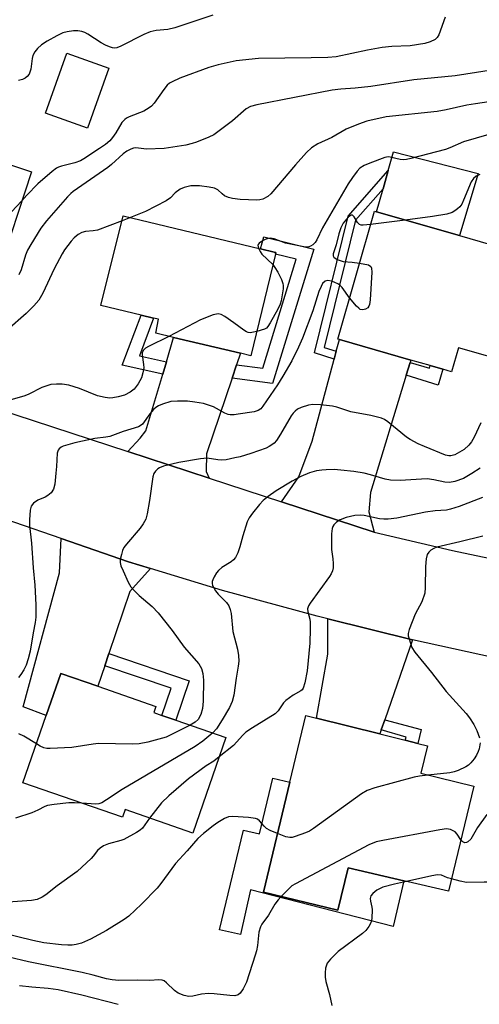
# Model space of a CAD drawing. Units: inches. Extents: x 1327761 to 1333761, y 509447 to 513447.
# Drawn here: x 1328086 to 1328207, y 511024 to 511282 of the extents above; entities that cross this region are included whole.
import ezdxf

# ---------------------------------------------------------------- set-up
doc = ezdxf.new("R2010")
doc.units = ezdxf.units.IN
doc.header["$MEASUREMENT"] = 0
for name, color, linetype in [('BLDG-Footprint', 5, 'Continuous'), ('CULTRL-Pad', 6, 'Continuous'), ('TRANS-Driveway', 251, 'Continuous'), ('TRANS-Non Street Sidewalk', 7, 'Continuous'), ('TRANS-Road', 130, 'Continuous'), ('Undefined', 1, 'Continuous')]:
    doc.layers.add(name, color=color, linetype=linetype)

msp = doc.modelspace()

# ---------------------------------------------------------------- linework, layer by layer
at = {"layer": 'BLDG-Footprint'}
for points, elevation in [([(1328109.54, 511269.37), (1328103.97, 511253.62), (1328092.97, 511257.52), (1328098.54, 511273.26)], 340.83), ([(1328089.28, 511242.13), (1328080.38, 511215.23), (1328068.85, 511219.08), (1328058.24, 511222.62), (1328051.88, 511224.75), (1328039.68, 511228.82), (1328048.68, 511255.63)], 340.4), ([(1328223.9, 511219.02), (1328216.09, 511191.83), (1328201.35, 511196.06), (1328199.54, 511189.74), (1328197.22, 511190.4), (1328193.87, 511191.36), (1328188.85, 511192.8), (1328170.07, 511198.19), (1328169.64, 511198.32), (1328179.25, 511231.83), (1328179.8, 511231.68), (1328201.58, 511225.43)], 331.1), ([(1328153.28, 511220.62), (1328146.88, 511193.93), (1328144.1, 511194.58), (1328126.59, 511198.72), (1328121.88, 511199.83), (1328122.58, 511203.53), (1328121.33, 511203.83), (1328118.06, 511204.61), (1328107.48, 511207.13), (1328113.38, 511230.63), (1328149.37, 511221.99), (1328152.94, 511221.13), (1328153.38, 511221.03)], 334.16), ([(1328140.3, 511093.87), (1328131.63, 511068.81), (1328113.86, 511074.96), (1328113.17, 511072.95), (1328087.05, 511081.99), (1328093.15, 511099.61), (1328096.97, 511110.66), (1328106.71, 511107.29), (1328121.91, 511102.03), (1328121.35, 511100.42), (1328123.52, 511099.67), (1328127.2, 511098.4)], 328.47), ([(1328205.37, 511081.12), (1328198.69, 511053.53), (1328186.97, 511056.28), (1328172.35, 511059.7), (1328169.65, 511048.58), (1328150.2, 511053.31), (1328157.1, 511082.13), (1328161.28, 511099.63), (1328164.04, 511098.94), (1328180.68, 511094.8), (1328187.36, 511093.14), (1328190.63, 511092.33), (1328193.19, 511091.69), (1328191.42, 511084.48)], 323.58)]:
    msp.add_lwpolyline(points, close=True, dxfattribs=dict(at, elevation=elevation))
at = {"layer": 'CULTRL-Pad'}
for points in [[(1328206.5, 511241.7), (1328201.58, 511225.43), (1328179.8, 511231.68), (1328181.53, 511237.7), (1328182.91, 511242.48), (1328184.31, 511247.39)], [(1328157.1, 511082.13), (1328150.2, 511053.31), (1328169.65, 511048.58), (1328172.35, 511059.7), (1328186.97, 511056.28), (1328184.17, 511044.32), (1328146.71, 511053.96), (1328144.09, 511042.23), (1328138.66, 511043.45), (1328144.91, 511069.6), (1328149.13, 511068.59), (1328152.63, 511083.2)]]:
    msp.add_lwpolyline(points, close=True, dxfattribs=at)
at = {"layer": 'TRANS-Driveway'}
for points in [[(1328143.09, 511191.6), (1328141.9, 511188.06), (1328135.2, 511168.2), (1328135.14, 511163.62), (1328135.89, 511161.88), (1328114.55, 511168.86), (1328117.77, 511172.33), (1328119.3, 511174.23), (1328123.74, 511189.16), (1328124.7, 511192.36), (1328126.59, 511198.72), (1328144.1, 511194.58)], [(1328188.67, 511192.2), (1328187.64, 511188.83), (1328178.25, 511158.08), (1328177.77, 511153.01), (1328179.18, 511147.73), (1328154.86, 511155.68), (1328159.4, 511162.23), (1328162.94, 511171.51), (1328168.7, 511193.07), (1328169.25, 511195.13), (1328170.07, 511198.19), (1328188.85, 511192.8)], [(1328120.54, 511138.17), (1328115.09, 511132.14), (1328109.59, 511115.84), (1328108.51, 511112.63), (1328106.71, 511107.29), (1328096.97, 511110.66), (1328093.15, 511099.61), (1328087.12, 511101.93), (1328096.59, 511137.07), (1328097.03, 511146.03), (1328114.78, 511139.93)], [(1328189.28, 511119.43), (1328181.97, 511098.49), (1328181.04, 511095.83), (1328180.68, 511094.8), (1328164.04, 511098.94), (1328167.01, 511115.68), (1328167.07, 511124.94)]]:
    msp.add_lwpolyline(points, close=True, dxfattribs=at)
at = {"layer": 'TRANS-Non Street Sidewalk'}
for points in [[(1328169.25, 511195.13), (1328168.7, 511193.07), (1328163.55, 511194.72), (1328172.38, 511230.5), (1328182.91, 511242.48), (1328181.53, 511237.7), (1328174.32, 511229.49), (1328166.09, 511196.14)], [(1328141.9, 511188.06), (1328143.09, 511191.6), (1328149.96, 511190.73), (1328158.75, 511219.24), (1328153.28, 511220.62), (1328153.38, 511221.03), (1328152.94, 511221.13), (1328149.37, 511221.99), (1328150.28, 511225.16), (1328163.39, 511221.85), (1328152.55, 511186.71)], [(1328124.7, 511192.36), (1328123.74, 511189.16), (1328113.11, 511191.49), (1328118.06, 511204.61), (1328121.33, 511203.83), (1328117.59, 511193.92)], [(1328187.64, 511188.83), (1328188.67, 511192.2), (1328193.7, 511190.66), (1328193.87, 511191.36), (1328197.22, 511190.4), (1328196.02, 511186.2)], [(1328108.51, 511112.63), (1328109.59, 511115.84), (1328130.68, 511108.73), (1328127.2, 511098.4), (1328123.52, 511099.67), (1328125.91, 511106.76)], [(1328181.04, 511095.83), (1328181.97, 511098.49), (1328191.53, 511095.94), (1328190.63, 511092.33), (1328187.36, 511093.14), (1328187.56, 511093.95)]]:
    msp.add_lwpolyline(points, close=True, dxfattribs=at)
at = {"layer": 'TRANS-Road'}
for points in [[(1328074.97, 511181.8), (1328114.55, 511168.86), (1328135.89, 511161.88), (1328154.86, 511155.68), (1328179.18, 511147.73), (1328199.78, 511142.93), (1328220.48, 511138.53), (1328241.18, 511134.53), (1328259.25, 511131.5), (1328262.08, 511131.03), (1328282.98, 511127.93), (1328298.68, 511125.91), (1328303.98, 511125.23), (1328315.4, 511124.03), (1328324.98, 511123.03), (1328346.08, 511121.23), (1328367.18, 511119.93), (1328377.73, 511119.48), (1328388.28, 511119.03), (1328397.66, 511119.28), (1328447.93, 511120.61)], [(1328435.13, 511097.02), (1328386.22, 511095.79), (1328367.68, 511095.33), (1328360.87, 511095.7), (1328341.98, 511096.73), (1328323.4, 511098.25), (1328316.28, 511098.83), (1328297.74, 511100.78), (1328290.68, 511101.53), (1328265.18, 511105.03), (1328249.99, 511107.47), (1328239.68, 511109.13), (1328230.12, 511110.94), (1328214.38, 511113.93), (1328189.28, 511119.43), (1328167.07, 511124.94), (1328164.28, 511125.63), (1328139.38, 511132.43), (1328120.54, 511138.17), (1328114.78, 511139.93), (1328097.03, 511146.03), (1328060.55, 511158.58)]]:
    msp.add_lwpolyline(points, dxfattribs=at)
at = {"layer": 'Undefined'}
for p, q in [((1328115.26, 511230.18, 336), (1328113.06, 511229.34, 336)), ((1328187.33, 511229.52, 332), (1328178.25, 511228.34, 332))]:
    msp.add_line(p, q, dxfattribs=at)
for points, elevation in [([(1328212.79, 511261.08), (1328205.82, 511260.01), (1328203.53, 511259.62), (1328198.12, 511258.42), (1328195.72, 511258), (1328182.34, 511256.62), (1328177.32, 511255.42), (1328175.12, 511254.69), (1328171.89, 511253.31), (1328168.06, 511251.17), (1328164.42, 511249.5), (1328162.75, 511248.42), (1328161.48, 511247.25), (1328158.55, 511244.02), (1328152.12, 511236.42), (1328151.26, 511235.69), (1328150, 511235), (1328149.19, 511234.79), (1328148.38, 511234.77), (1328144.07, 511234.94), (1328142.06, 511235.19), (1328140.95, 511235.46), (1328139.93, 511235.89), (1328139.28, 511236.36), (1328138.16, 511237.48), (1328137.32, 511237.9), (1328135.94, 511238.16), (1328133.37, 511238.45), (1328131.94, 511238.53), (1328131.06, 511238.46), (1328129.33, 511238.06), (1328128.27, 511237.63), (1328127.01, 511236.69), (1328125.79, 511235.31), (1328124.61, 511234.54), (1328119.22, 511231.75), (1328115.26, 511230.18)], 336), ([(1328213.2, 511253.08), (1328202.68, 511249.99), (1328199.07, 511248.44), (1328197.96, 511248.05), (1328188.8, 511245.63), (1328187.66, 511245.39), (1328186.82, 511245.33), (1328186, 511245.43), (1328183.42, 511246.05), (1328182.85, 511246.07), (1328182, 511245.91), (1328178.08, 511244.47), (1328176.54, 511243.81), (1328175.47, 511243.12), (1328174.71, 511242.36), (1328173.49, 511240.71), (1328172.37, 511238.99), (1328165.63, 511227.52), (1328164.14, 511224.33), (1328163.68, 511223.62), (1328163.12, 511223.05), (1328162.48, 511222.68), (1328162.02, 511222.51), (1328161.52, 511222.44), (1328160.72, 511222.5), (1328155.92, 511223.46), (1328152.97, 511224.6), (1328151.97, 511224.79), (1328151.43, 511224.71), (1328150.64, 511224.43), (1328149.63, 511223.92), (1328149.01, 511223.47), (1328148.76, 511223.11), (1328148.71, 511222.91), (1328148.87, 511222.11)], 334), ([(1328086.79, 511234.59), (1328074.75, 511221.85), (1328073.84, 511221.14), (1328072.37, 511220.24), (1328070.61, 511219.28), (1328069.51, 511218.86)], 340), ([(1328113.06, 511229.34), (1328106.59, 511226.91), (1328105.45, 511226.67), (1328103.45, 511226.53), (1328102.46, 511226.27), (1328101.54, 511225.74), (1328100.49, 511224.86), (1328099.71, 511224.03), (1328098.81, 511222.88), (1328097.96, 511221.68), (1328097.35, 511220.66), (1328095.26, 511216.75), (1328092.27, 511210.31), (1328091.2, 511208.56), (1328089.88, 511207.05), (1328087.87, 511204.99), (1328082.93, 511200.67)], 336), ([(1328178.25, 511228.34), (1328176.32, 511228.15), (1328175.79, 511228.18), (1328175.33, 511228.34), (1328174.86, 511228.85), (1328173.95, 511230.38), (1328173.48, 511230.76), (1328173.13, 511230.77), (1328172.38, 511230.24), (1328171.11, 511228.73), (1328170.46, 511227.48), (1328169.9, 511225.9), (1328169.21, 511223.01), (1328168.47, 511220.68), (1328168.47, 511220.12), (1328168.65, 511219.77), (1328169.47, 511219.2), (1328171.06, 511218.62), (1328173.43, 511218.5), (1328175.35, 511218.24)], 332), ([(1328148.87, 511222.11), (1328149.25, 511221.28), (1328149.73, 511220.61), (1328152.62, 511217.88)], 334), ([(1328152.62, 511217.88), (1328153.18, 511217.1), (1328153.9, 511215.82), (1328154.85, 511213.98), (1328155.27, 511212.92), (1328155.36, 511212.37), (1328155.34, 511211.51), (1328154.83, 511208.33), (1328154.57, 511207.5), (1328153.93, 511206.18), (1328151.93, 511202.55), (1328151.3, 511201.59), (1328150.91, 511201.2), (1328150.46, 511200.93), (1328148.41, 511200.29)], 334), ([(1328175.35, 511218.24), (1328177.75, 511217.74), (1328178.34, 511217.37), (1328178.53, 511216.94), (1328178.58, 511215.85), (1328178.14, 511208.59), (1328177.99, 511207.42), (1328177.83, 511206.91), (1328177.54, 511206.53), (1328176.94, 511206.17), (1328176.25, 511206), (1328175.57, 511206.11), (1328175.15, 511206.39), (1328174.55, 511206.95), (1328172.73, 511209.11)], 332), ([(1328172.73, 511209.11), (1328170.78, 511211.87), (1328170.17, 511212.49), (1328169.69, 511212.8), (1328168.08, 511213.46), (1328167, 511213.65), (1328166.35, 511213.46), (1328165.68, 511212.85), (1328165.26, 511212.11), (1328164.72, 511210.76), (1328163.07, 511205.69), (1328160.44, 511198.52), (1328159.37, 511196.16), (1328157.59, 511192.58), (1328155.28, 511188.56), (1328153.86, 511186.34), (1328150, 511180.72), (1328149.44, 511180.06), (1328148.78, 511179.57), (1328147.75, 511179.25), (1328143.56, 511178.59), (1328142.47, 511178.48), (1328141.41, 511178.49), (1328140.87, 511178.58), (1328140.05, 511178.86), (1328137.01, 511180.52), (1328135.75, 511181.03), (1328134.44, 511181.42), (1328132.17, 511181.82), (1328130.18, 511182.06), (1328127.58, 511182.08), (1328125.87, 511181.94), (1328123.7, 511181.25), (1328122.65, 511180.8), (1328121.92, 511180.39), (1328121.3, 511179.83), (1328120.36, 511178.75), (1328118.43, 511176.05), (1328117.82, 511175.55), (1328117.33, 511175.3), (1328113.34, 511174.09), (1328109.88, 511172.76), (1328108.8, 511172.56), (1328105.89, 511172.28), (1328100.67, 511171.12), (1328097.6, 511170.22), (1328097.1, 511169.98), (1328096.54, 511169.53), (1328096.27, 511169.16), (1328096.05, 511168.38), (1328095.87, 511164.87), (1328095.71, 511163.15), (1328095.37, 511160.29), (1328095.02, 511158.94), (1328094.42, 511158.03), (1328093.61, 511157.29), (1328092.84, 511156.89), (1328090.94, 511156.1), (1328089.85, 511155.33), (1328089.23, 511154.54), (1328088.95, 511153.49), (1328088.78, 511150.89), (1328088.78, 511149.44), (1328089.29, 511144.8), (1328089.72, 511138.3), (1328090.19, 511133.83), (1328090.4, 511128.62), (1328090.41, 511125.4), (1328090.27, 511124.03), (1328089.73, 511121.33), (1328088.96, 511116.46), (1328088.45, 511114.48), (1328087.88, 511112.83), (1328087.24, 511111.58), (1328086.5, 511110.39), (1328085.9, 511109.59)], 332), ([(1328148.41, 511200.29), (1328146.68, 511199.98), (1328146.16, 511200.02), (1328145.67, 511200.21), (1328144.96, 511200.65), (1328142.4, 511202.57), (1328140.03, 511204.23), (1328139.06, 511204.77), (1328138.3, 511204.92), (1328136.92, 511204.63), (1328133.59, 511203.39), (1328125.34, 511199.01)], 334), ([(1328125.34, 511199.01), (1328119.97, 511196.34), (1328119.23, 511195.91), (1328118.64, 511195.42), (1328118.34, 511194.84), (1328118.29, 511194.16), (1328118.69, 511191.64), (1328118.72, 511190.8), (1328118.52, 511189.44), (1328118.13, 511188.12), (1328117.28, 511186.55), (1328116.25, 511185.22), (1328115.15, 511184.36), (1328113.69, 511183.64), (1328112.05, 511183.17), (1328110.66, 511182.9), (1328109.81, 511182.85), (1328108.63, 511182.96), (1328106.59, 511183.4), (1328101.91, 511185.36), (1328099.06, 511186.19), (1328097.31, 511186.47), (1328095.83, 511186.48), (1328094.36, 511186.37), (1328093.28, 511186.09), (1328091.99, 511185.58), (1328088.58, 511183.88), (1328087.5, 511183.43), (1328080.78, 511181.51)], 334), ([(1328207.17, 511176.33), (1328205.42, 511172.64), (1328204.73, 511171.37), (1328204.06, 511170.52), (1328202.79, 511169.4), (1328201.62, 511168.63), (1328200.39, 511168.01), (1328199.34, 511167.73), (1328198.76, 511167.73), (1328197.93, 511167.87), (1328192.37, 511170.14), (1328190.75, 511170.88), (1328188.66, 511171.97), (1328187.67, 511172.59), (1328182.79, 511176.58), (1328181.89, 511177.21), (1328181.13, 511177.56), (1328178.36, 511178.3), (1328173.11, 511179.23), (1328169.45, 511180.45), (1328168.31, 511180.75), (1328165.14, 511181.1), (1328163.12, 511181.2), (1328162, 511181.02), (1328160.09, 511180.41), (1328159.07, 511179.93), (1328158.45, 511179.46), (1328157.91, 511178.9), (1328157.42, 511178.22), (1328154.64, 511173.39), (1328153.54, 511171.69), (1328152.97, 511171.07), (1328152.34, 511170.55), (1328151.63, 511170.12), (1328150.86, 511169.76), (1328146.8, 511168.31), (1328144.03, 511167.47), (1328142.63, 511167.14), (1328140.38, 511166.7), (1328139.25, 511166.59), (1328138.15, 511166.66), (1328135.35, 511167.08), (1328133.61, 511166.95), (1328127.95, 511165.92), (1328123.95, 511164.98), (1328122.88, 511164.58), (1328122.42, 511164.29), (1328121.82, 511163.73), (1328121.39, 511163.04), (1328121.16, 511162.21), (1328120.25, 511156), (1328119.63, 511152.53), (1328119.25, 511151.12), (1328118.61, 511149.89), (1328117.81, 511148.74), (1328114.21, 511144.59), (1328113.53, 511143.67), (1328113.18, 511142.93), (1328112.86, 511141.87), (1328112.59, 511140.51), (1328112.56, 511139.71), (1328112.76, 511138.88), (1328113.31, 511137.53), (1328114.66, 511134.59), (1328115.39, 511133.35), (1328116.31, 511132.29), (1328117.5, 511131.1), (1328120.91, 511128.2), (1328122.49, 511126.55), (1328126.23, 511121.91), (1328129.39, 511117.52), (1328133.16, 511113.21), (1328133.87, 511111.99), (1328134.26, 511110.62), (1328134.42, 511108.88), (1328134.35, 511103.41), (1328134.18, 511101.5), (1328133.68, 511099.88), (1328133.01, 511098.59), (1328132.27, 511097.91), (1328130.91, 511097.12)], 330), ([(1328207, 511164.49), (1328204.85, 511163.06), (1328202.61, 511161.76), (1328200.37, 511160.97), (1328198.93, 511160.7), (1328197.79, 511160.77), (1328194.83, 511161.43), (1328193.08, 511161.65), (1328191.63, 511161.63), (1328186.05, 511161.24), (1328183.52, 511161.33), (1328182.12, 511161.59), (1328178.27, 511162.74), (1328176.55, 511163.14), (1328173.91, 511163.61), (1328170.42, 511163.97), (1328168.67, 511164.08), (1328166.64, 511164.06), (1328165.48, 511163.99), (1328164.11, 511163.78), (1328162.24, 511163.25), (1328159.93, 511162.32), (1328157.67, 511161.08), (1328153.5, 511158.55), (1328151.43, 511157.06), (1328150.12, 511155.99), (1328149.13, 511154.91), (1328147.26, 511152.64), (1328146.4, 511151.46), (1328145.9, 511150.41), (1328144.73, 511146.71), (1328143.98, 511143.81), (1328143.39, 511142.25), (1328142.78, 511141.02), (1328142.3, 511140.4), (1328141.72, 511139.88), (1328139.21, 511138.4), (1328138.32, 511137.68), (1328137.8, 511136.99), (1328137.2, 511135.99), (1328136.83, 511135.23), (1328136.68, 511134.72), (1328136.67, 511134.22), (1328136.81, 511133.74), (1328137.58, 511132.32), (1328138.26, 511131.44), (1328140.48, 511129.27), (1328141.05, 511128.4), (1328141.46, 511127.45), (1328141.66, 511126.35), (1328142.11, 511121.66), (1328143.32, 511117.02), (1328143.57, 511115.33), (1328143.67, 511113.91), (1328143.56, 511112.59), (1328142.95, 511109.41), (1328142.35, 511104.98), (1328141.95, 511103.27), (1328141.2, 511101.7), (1328139.31, 511098.45), (1328137.79, 511096.11), (1328136.87, 511095.05)], 328), ([(1328207.63, 511156.75), (1328201.47, 511154.42), (1328199.26, 511153.7), (1328198.18, 511153.5), (1328195.22, 511153.3), (1328192.66, 511152.97), (1328185.15, 511151.4), (1328182.88, 511151.11), (1328181.74, 511151.11), (1328180.62, 511151.22), (1328176.58, 511152.07), (1328175.51, 511152.14), (1328174.16, 511152.06), (1328171.89, 511151.53), (1328170.24, 511150.96), (1328169.36, 511150.35), (1328168.64, 511149.58), (1328168.36, 511149.15), (1328168.16, 511148.66), (1328168, 511147.24), (1328168.02, 511143.13), (1328168.4, 511140.69), (1328168.47, 511139.52), (1328168.44, 511138.37), (1328168.29, 511137.54), (1328167.93, 511136.77), (1328167.45, 511136.03), (1328162.43, 511129.09), (1328161.98, 511128.36), (1328161.72, 511127.61), (1328161.77, 511126.85), (1328162.32, 511124.86), (1328162.43, 511124.07), (1328162.44, 511122.36), (1328162.3, 511118.62), (1328161.6, 511111.32), (1328160.98, 511108.16), (1328160.56, 511106.82), (1328160.29, 511106.38), (1328159.94, 511106.08), (1328157.92, 511105), (1328156.04, 511103.57), (1328155.45, 511102.94), (1328153.98, 511100.82), (1328153.2, 511100.05), (1328147.25, 511096.36), (1328145.55, 511095.23), (1328144.7, 511094.47), (1328142.31, 511091.77), (1328138.54, 511088.77)], 326), ([(1328207.71, 511146.68), (1328201.69, 511145.14), (1328195.64, 511143.74), (1328194.82, 511143.43), (1328194.1, 511143.01), (1328193.52, 511142.45), (1328193.09, 511141.8), (1328192.83, 511140.73), (1328192.67, 511138.73), (1328192.63, 511133.17), (1328192.48, 511131.74), (1328191.69, 511129.41), (1328189.99, 511126.18), (1328188.36, 511122.18), (1328188.12, 511121.1), (1328188.16, 511120.54), (1328188.35, 511119.69), (1328189.11, 511117.46), (1328189.84, 511116.25), (1328194.25, 511110.92), (1328198.11, 511105.96), (1328203.35, 511100.14), (1328204.22, 511098.99), (1328205.33, 511097.27), (1328206.14, 511095.7), (1328206.86, 511093.77)], 324), ([(1328130.91, 511097.12), (1328126.17, 511094.7), (1328124.58, 511093.97), (1328119.79, 511092.66), (1328117.52, 511092.17), (1328115.76, 511092.11), (1328106.91, 511092.25), (1328105.44, 511092.09), (1328099.88, 511091.24), (1328094.21, 511090.95), (1328093.33, 511090.99), (1328092.54, 511091.18), (1328091.56, 511091.61), (1328090.57, 511092.16)], 330), ([(1328136.87, 511095.05), (1328134.26, 511092.91), (1328132.27, 511091.46), (1328113.11, 511080.25), (1328108.98, 511077.49), (1328107.76, 511076.76), (1328106.99, 511076.45), (1328106.21, 511076.34), (1328102.53, 511076.63)], 328), ([(1328207.04, 511092.42), (1328206.77, 511090.9), (1328206.5, 511090.16), (1328206.04, 511089.23), (1328205.42, 511088.31), (1328204.55, 511087.22), (1328203.96, 511086.65), (1328203.28, 511086.18), (1328201.28, 511085.18), (1328200.21, 511084.82), (1328199.05, 511084.63), (1328193.33, 511084.02)], 324), ([(1328138.54, 511088.77), (1328137.12, 511087.67), (1328135.11, 511086.46), (1328130.51, 511083.05), (1328125.34, 511078.59), (1328123.4, 511076.76), (1328120.27, 511072.74)], 326), ([(1328193.33, 511084.02), (1328191.11, 511083.76), (1328189.66, 511083.47), (1328179.36, 511080.66), (1328177.41, 511080), (1328175.9, 511079.06), (1328163.27, 511069.96), (1328162.25, 511069.33), (1328161.2, 511068.86), (1328158.47, 511067.88), (1328157.65, 511067.67), (1328157.11, 511067.62), (1328156.01, 511067.84), (1328153.88, 511068.67)], 324), ([(1328102.53, 511076.63), (1328100.57, 511076.76), (1328099.08, 511076.72), (1328095.22, 511076.3), (1328093.47, 511076), (1328092.81, 511075.76), (1328090.98, 511074.79), (1328089.37, 511074.1), (1328085.13, 511072.73)], 328), ([(1328153.88, 511068.67), (1328151.93, 511069.49), (1328150.92, 511070.04), (1328150.31, 511070.62), (1328149.11, 511072.05), (1328148.56, 511072.42), (1328148.08, 511072.6), (1328146.21, 511072.91), (1328142.12, 511073.19), (1328141, 511073.09), (1328139.95, 511072.66), (1328138.18, 511071.58), (1328136.97, 511070.74), (1328134.4, 511068.72), (1328132.94, 511067.38), (1328130.11, 511064.13), (1328127.06, 511060.86), (1328123.26, 511055.62), (1328122.3, 511054.4), (1328118.17, 511050.2), (1328114.84, 511047.03), (1328113.57, 511046.11), (1328108.94, 511043.23), (1328104.78, 511041.02), (1328103.19, 511040.25), (1328102.38, 511039.95), (1328101.04, 511039.62), (1328099.95, 511039.45), (1328098.82, 511039.42), (1328097.12, 511039.52), (1328092.5, 511040.06), (1328089.62, 511040.63), (1328082.13, 511042.48)], 324), ([(1328120.27, 511072.74), (1328118.44, 511070.13), (1328117.81, 511069.57), (1328116.84, 511068.94), (1328113.53, 511067.12), (1328112.71, 511066.84), (1328109.47, 511066), (1328108.22, 511065.45), (1328107.3, 511064.89), (1328106.64, 511064.27), (1328105.48, 511062.74), (1328104.91, 511062.1), (1328101.3, 511058.77), (1328096, 511054.98), (1328093.03, 511052.63), (1328092.07, 511051.99), (1328090.73, 511051.42), (1328089.32, 511051.1), (1328083.12, 511050.7)], 326), ([(1328208.75, 511073.66), (1328206.29, 511070.25), (1328204.53, 511067.2), (1328203.82, 511066.52), (1328203.43, 511066.31), (1328203.03, 511066.24), (1328202.46, 511066.49), (1328201.97, 511067.06)], 322), ([(1328201.97, 511067.06), (1328201.01, 511068.54), (1328200.44, 511069.12), (1328199.25, 511069.7), (1328198.19, 511069.89), (1328196.43, 511069.67), (1328181.44, 511066.89), (1328179.7, 511066.51), (1328177.83, 511065.69), (1328158.52, 511055.52), (1328157.63, 511054.94), (1328156.77, 511054.21), (1328154.76, 511052.2)], 322), ([(1328187.65, 511056.11), (1328184.53, 511055.41), (1328181.45, 511054.58), (1328179.89, 511053.84), (1328178.83, 511052.97), (1328178.36, 511052.35), (1328178.18, 511051.68), (1328178.21, 511050.98), (1328178.6, 511049.37), (1328178.67, 511048.79), (1328178.59, 511046.43), (1328178.35, 511045.3), (1328177.84, 511044.34), (1328177, 511043.25), (1328176.14, 511042.46), (1328169.78, 511037.77), (1328167.76, 511035.78), (1328166.9, 511034.7), (1328166.67, 511034.21), (1328166.47, 511033.37), (1328166.33, 511032.2), (1328166.33, 511031.02), (1328166.55, 511029.88), (1328167.48, 511026.48), (1328168.12, 511023.62)], 320), ([(1328199.48, 511056.77), (1328198.42, 511057.1), (1328196.83, 511057.74), (1328195.82, 511057.84), (1328194.38, 511057.61), (1328187.65, 511056.11)], 320), ([(1328235.93, 511057.21), (1328220.42, 511054.08), (1328219.01, 511053.64), (1328216.28, 511052.48), (1328215.34, 511052.29), (1328214.8, 511052.33), (1328214, 511052.52), (1328212.75, 511053.08), (1328212.34, 511053.41), (1328210.7, 511055.19), (1328210.26, 511055.51), (1328209.76, 511055.74), (1328208.93, 511055.89), (1328208.04, 511055.93), (1328203.42, 511055.88), (1328201.74, 511056.19), (1328199.48, 511056.77)], 320), ([(1328154.76, 511052.2), (1328154.01, 511051.33), (1328153.14, 511050.15), (1328151.46, 511047.3), (1328149.76, 511044.95), (1328149.37, 511044.2), (1328148.97, 511042.86), (1328148.57, 511039.29), (1328148.3, 511037.91), (1328147.98, 511036.81), (1328145.73, 511029.73), (1328144.85, 511027.96), (1328144.07, 511026.82), (1328143.53, 511026.38), (1328142.65, 511026.15), (1328141.31, 511026.18), (1328137.18, 511026.68), (1328135.73, 511026.75), (1328133.88, 511026.57), (1328131.59, 511026.03), (1328130.61, 511025.93), (1328129.33, 511026.18), (1328127.77, 511026.83), (1328126.85, 511027.52), (1328124.75, 511029.58), (1328124.06, 511030.04), (1328123.56, 511030.24), (1328122.72, 511030.33), (1328120.35, 511030.18), (1328117.08, 511030.26), (1328112.16, 511030.16), (1328110.45, 511030.29), (1328108.99, 511030.58), (1328105.5, 511031.54), (1328102.54, 511032.22), (1328088.52, 511035.06), (1328083.34, 511036.23)], 322), ([(1328112.01, 511023.89), (1328102.49, 511026.32), (1328096.28, 511027.69), (1328093.67, 511028.09), (1328089.41, 511028.39), (1328086.17, 511028.75)], 320)]:
    msp.add_lwpolyline(points, dxfattribs=dict(at, elevation=elevation))
for points in [[(1328136.91, 511283.27, 342), (1328126.9, 511279.89, 342), (1328125.09, 511279.51, 342), (1328121.96, 511279.24, 342), (1328120.39, 511278.86, 342), (1328118.79, 511278.14, 342), (1328112.77, 511275.08, 342), (1328111.7, 511274.68, 342), (1328111.03, 511274.61, 342), (1328110.5, 511274.68, 342), (1328109.72, 511274.91, 342), (1328108.69, 511275.33, 342), (1328107.58, 511275.97, 342), (1328104.06, 511278.3, 342), (1328103.31, 511278.66, 342), (1328102.53, 511278.93, 342), (1328101.46, 511279.15, 342), (1328100.33, 511279.16, 342), (1328098.61, 511278.91, 342), (1328097.51, 511278.6, 342), (1328095.94, 511277.85, 342), (1328093.4, 511276.44, 342), (1328091.95, 511275.45, 342), (1328090.84, 511274.53, 342), (1328090.16, 511273.65, 342), (1328089.66, 511272.67, 342), (1328089.48, 511271.86, 342), (1328089.14, 511269.05, 342), (1328088.65, 511267.76, 342), (1328088.17, 511267.14, 342), (1328087.58, 511266.69, 342), (1328086.9, 511266.39, 342), (1328085.91, 511266.15, 342)], [(1328197.83, 511282.73, 340), (1328196.15, 511278.11, 340), (1328195.75, 511277.39, 340), (1328195.17, 511276.84, 340), (1328193.89, 511276.21, 340), (1328192.51, 511275.77, 340), (1328188.61, 511275.24, 340), (1328183.84, 511275.01, 340), (1328181.32, 511274.73, 340), (1328177.49, 511274.05, 340), (1328169.23, 511272.32, 340), (1328167.05, 511272.16, 340), (1328162.63, 511272.01, 340), (1328148.85, 511271.87, 340), (1328143, 511271.29, 340), (1328138.23, 511270.21, 340), (1328135.8, 511269.53, 340), (1328128.24, 511266.71, 340), (1328126.2, 511265.79, 340), (1328125.52, 511265.38, 340), (1328124.9, 511264.87, 340), (1328124.01, 511263.77, 340), (1328121.46, 511260.15, 340), (1328120.77, 511259.4, 340), (1328120.2, 511258.91, 340), (1328118.72, 511258.07, 340), (1328114.95, 511256.58, 340), (1328114.19, 511256.21, 340), (1328113.74, 511255.89, 340), (1328113.03, 511255.06, 340), (1328111.41, 511252.37, 340), (1328110.57, 511251.19, 340), (1328109.8, 511250.31, 340), (1328108.68, 511249.35, 340), (1328107.14, 511248.24, 340), (1328103.03, 511245.57, 340), (1328102.12, 511245.06, 340), (1328100.69, 511244.51, 340), (1328097.13, 511243.67, 340), (1328096.36, 511243.38, 340), (1328095.86, 511243.09, 340), (1328094.71, 511242.21, 340), (1328090.92, 511238.98, 340), (1328088.05, 511236.01, 340), (1328086.79, 511234.59, 340)], [(1328213.36, 511269.31, 338), (1328200.46, 511267.31, 338), (1328189.6, 511266.26, 338), (1328178.29, 511264.55, 338), (1328174.22, 511264.13, 338), (1328170.48, 511263.86, 338), (1328168.18, 511263.58, 338), (1328148.44, 511259.71, 338), (1328146.79, 511259.26, 338), (1328145.62, 511258.67, 338), (1328142, 511255.55, 338), (1328137.16, 511251.87, 338), (1328135.86, 511251.21, 338), (1328132.54, 511249.91, 338), (1328131.43, 511249.56, 338), (1328129.77, 511249.19, 338), (1328124.09, 511248.26, 338), (1328119.48, 511248.08, 338), (1328116.67, 511248.42, 338), (1328116.08, 511248.36, 338), (1328115.32, 511248.12, 338), (1328114.32, 511247.59, 338), (1328113.36, 511246.89, 338), (1328110.32, 511244.11, 338), (1328109.3, 511243.3, 338), (1328100.25, 511237, 338), (1328099.58, 511236.45, 338), (1328098.73, 511235.57, 338), (1328093.19, 511229.34, 338), (1328091.71, 511227.39, 338), (1328089.08, 511223.14, 338), (1328088.24, 511221.62, 338), (1328087.72, 511220.35, 338), (1328086.54, 511216.49, 338), (1328086, 511215.15, 338)], [(1328206.92, 511241.43, 332), (1328205.94, 511241.01, 332), (1328205.25, 511240.42, 332), (1328204.68, 511239.52, 332), (1328202.68, 511234.72, 332), (1328202.17, 511233.7, 332), (1328201.65, 511233.03, 332), (1328201.03, 511232.45, 332), (1328200.36, 511231.93, 332), (1328199.64, 511231.5, 332), (1328198.26, 511231.1, 332), (1328194.51, 511230.45, 332), (1328187.33, 511229.52, 332)], [(1328090.57, 511092.16, 330), (1328087.24, 511094.19, 330), (1328085.92, 511094.84, 330)]]:
    msp.add_polyline3d(points, dxfattribs=at)

doc.saveas('drawing.dxf')
